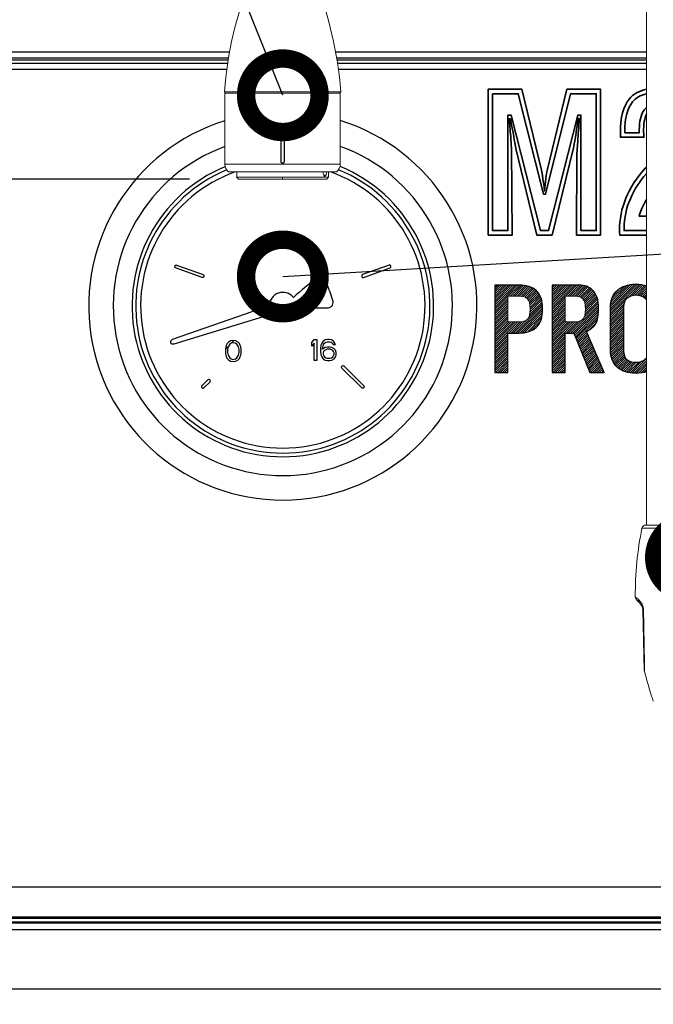
# Model space of a CAD drawing. Extents: x 230 to 4050, y 0 to 2754.
# Drawn here: x 1374 to 1503, y 914 to 1115 of the extents above; entities that cross this region are included whole.
import ezdxf

# ---------------------------------------------------------------- set-up
doc = ezdxf.new("R2010")
doc.units = 0
doc.header["$LTSCALE"] = 2
doc.layers.get('0').update_dxf_attribs({"linetype": 'CONTINUOUS'})
doc.layers.add('SUNPOU', color=7, linetype='CONTINUOUS')
doc.layers.add('レイヤー 2', color=7, linetype='CONTINUOUS', lineweight=0)
doc.styles.get("Standard").update_dxf_attribs({"font": 'romans.shx', "bigfont": 'extfont.shx'})
doc.dimstyles.get("Standard").update_dxf_attribs({"dimscale": 10, "dimtxt": 2, "dimasz": 3, "dimexe": 1, "dimexo": 1, "dimgap": 0.6, "dimtad": 3, "dimdec": 0, "dimzin": 0, "dimdsep": 46, "dimtxsty": 'STANDARD', "dimblk1": 'OPEN', "dimblk2": 'OPEN', "dimsah": 1, "dimcen": 1.5, "dimadec": 0, "dimazin": 0, "dimtfac": 1, "dimtdec": 0, "dimtmove": 0, "dimatfit": 0, "dimldrblk": 'DOTSMALL', "dimfxl": 1, "dimtvp": 1, "dimtolj": 1, "dimtzin": 0, "dimarcsym": 0})
doc.dimstyles.new('STANDARD$0', dxfattribs={"dimscale": 10, "dimtxt": 2, "dimasz": 3, "dimexe": 1, "dimexo": 1, "dimgap": 0.6, "dimtad": 3, "dimdec": 0, "dimzin": 0, "dimdsep": 46, "dimtxsty": 'STANDARD', "dimblk1": 'OPEN', "dimblk2": 'OPEN', "dimsah": 1, "dimcen": 1.5, "dimadec": 0, "dimazin": 0, "dimtfac": 1, "dimtdec": 0, "dimtmove": 0, "dimatfit": 0, "dimldrblk": 'DOTSMALL', "dimfxl": 1, "dimtvp": 1, "dimtolj": 1, "dimtzin": 0, "dimarcsym": 0})
pattern_1 = [(45, (110, -1e-13), (-0.224506403, 0.224506403), [])]

# ---------------------------------------------------------------- blocks, each defined once
blk = doc.blocks.new('_OPEN')
at = {"color": 0, "linetype": 'ByBlock'}
for p, q in [((-1, 0.1667), (0, 0)), ((0, 0), (-1, -0.1667)), ((0, 0), (-1, 0))]:
    blk.add_line(p, q, dxfattribs=at)
blk = doc.blocks.new('*D6')
at = {"layer": 'SUNPOU', "color": 0, "linetype": 'ByBlock', "lineweight": -2}
for p, q in [((1408.63, 1082.63), (1345.63, 1082.63)), ((1355.63, 1052.63), (1355.63, 962.15)), ((1403.86, 932.15), (1345.63, 932.15))]:
    blk.add_line(p, q, dxfattribs=at)
at = {"layer": 'SUNPOU', "color": 0, "lineweight": -2, "xscale": 30, "yscale": 30, "zscale": 30}
for p, rotation in [((1355.63, 1082.63), 90), ((1355.63, 932.15), 270)]:
    blk.add_blockref('_OPEN', p, dxfattribs=dict(at, rotation=rotation))
at = {"layer": 'SUNPOU', "color": 0, "insert": (1339.63, 1007.39), "char_height": 20, "attachment_point": 5, "rotation": 90}
blk.add_mtext('\\A1;150', dxfattribs=at)
blk = doc.blocks.new('_DotSmall')
at = {"color": 0, "linetype": 'ByBlock', "const_width": 0.5}
blk.add_lwpolyline([(-0.0625, 0, 1), (0.0625, 0, 1)], format="xyb", close=True, dxfattribs=at)
blk = doc.blocks.new('*D20')
at = {"layer": 'SUNPOU', "color": 0, "linetype": 'ByBlock', "lineweight": -2}
for p, q in [((536.13, 972.51), (536.13, 654.72)), ((1575.26, 972.61), (1575.26, 654.72)), ((566.13, 664.72), (1545.26, 664.72))]:
    blk.add_line(p, q, dxfattribs=at)
at = {"layer": 'SUNPOU', "color": 0, "lineweight": -2, "xscale": 30, "yscale": 30, "zscale": 30, "rotation": 180}
blk.add_blockref('_OPEN', (536.13, 664.72), dxfattribs=at)
at = {"layer": 'SUNPOU', "color": 0, "lineweight": -2, "xscale": 30, "yscale": 30, "zscale": 30}
blk.add_blockref('_OPEN', (1575.26, 664.72), dxfattribs=at)
at = {"layer": 'SUNPOU', "color": 0, "insert": (1055.69, 680.72), "char_height": 20, "attachment_point": 5}
blk.add_mtext('\\A1;1039', dxfattribs=at)
blk = doc.blocks.new('*D21')
at = {"layer": 'SUNPOU', "color": 0, "linetype": 'ByBlock', "lineweight": -2}
for p, q in [((522.19, 987.26), (522.19, 604.72)), ((1589.19, 986.07), (1589.19, 604.72)), ((552.19, 614.72), (1559.19, 614.72))]:
    blk.add_line(p, q, dxfattribs=at)
at = {"layer": 'SUNPOU', "color": 0, "lineweight": -2, "xscale": 30, "yscale": 30, "zscale": 30, "rotation": 180}
blk.add_blockref('_OPEN', (522.19, 614.72), dxfattribs=at)
at = {"layer": 'SUNPOU', "color": 0, "lineweight": -2, "xscale": 30, "yscale": 30, "zscale": 30}
blk.add_blockref('_OPEN', (1589.19, 614.72), dxfattribs=at)
at = {"layer": 'SUNPOU', "color": 0, "insert": (1055.69, 630.72), "char_height": 20, "attachment_point": 5}
blk.add_mtext('\\A1;1067', dxfattribs=at)

msp = doc.modelspace()

# ---------------------------------------------------------------- hatches: boundary and pattern name
h = msp.add_hatch()
h.set_pattern_fill('ANSI31', color=2, scale=0.1, style=2)
h.set_pattern_definition(pattern_1)
edge = h.paths.add_edge_path()
edge.add_spline(control_points=[(1473.58, 1053.54), (1473.58, 1053.54), (1475.85, 1053.54), (1475.85, 1053.54), (1476.61, 1053.54), (1477.17, 1053.71), (1477.55, 1054.06), (1477.93, 1054.41), (1478.12, 1055.11), (1478.12, 1056.16), (1478.12, 1057.21), (1477.93, 1057.91), (1477.55, 1058.26), (1477.17, 1058.61), (1476.61, 1058.78), (1475.85, 1058.78), (1475.85, 1058.78), (1473.58, 1058.78), (1473.58, 1058.78), (1473.58, 1058.78), (1473.58, 1053.54), (1473.58, 1053.54)], knot_values=[0, 0, 0, 0, 1, 1, 1, 2, 2, 2, 3, 3, 3, 4, 4, 4, 5, 5, 5, 6, 6, 6, 7, 7, 7, 7], degree=3, periodic=0)
edge = h.paths.add_edge_path()
edge.add_spline(control_points=[(1479.35, 1059.92), (1480.23, 1059.1), (1480.67, 1057.85), (1480.67, 1056.16), (1480.67, 1054.47), (1480.23, 1053.22), (1479.35, 1052.4), (1478.53, 1051.64), (1477.36, 1051.26), (1475.85, 1051.26), (1475.85, 1051.26), (1473.58, 1051.26), (1473.58, 1051.26), (1473.58, 1051.26), (1473.58, 1043.22), (1473.58, 1043.22), (1473.58, 1043.22), (1470.93, 1043.22), (1470.93, 1043.22), (1470.93, 1043.22), (1470.93, 1061.05), (1470.93, 1061.05), (1470.93, 1061.05), (1475.85, 1061.05), (1475.85, 1061.05), (1477.36, 1061.05), (1478.53, 1060.67), (1479.35, 1059.92)], knot_values=[0, 0, 0, 0, 1, 1, 1, 2, 2, 2, 3, 3, 3, 4, 4, 4, 5, 5, 5, 6, 6, 6, 7, 7, 7, 8, 8, 8, 9, 9, 9, 9], degree=3, periodic=0)
h = msp.add_hatch()
h.set_pattern_fill('ANSI31', color=2, scale=0.1, style=2)
h.set_pattern_definition(pattern_1)
edge = h.paths.add_edge_path()
edge.add_spline(control_points=[(1485.29, 1053.54), (1485.29, 1053.54), (1487.2, 1053.54), (1487.2, 1053.54), (1487.9, 1053.54), (1488.45, 1053.71), (1488.83, 1054.06), (1489.21, 1054.41), (1489.4, 1055.11), (1489.4, 1056.16), (1489.4, 1057.21), (1489.21, 1057.91), (1488.83, 1058.26), (1488.45, 1058.61), (1487.93, 1058.78), (1487.3, 1058.78), (1487.3, 1058.78), (1485.29, 1058.78), (1485.29, 1058.78), (1485.29, 1058.78), (1485.29, 1053.54), (1485.29, 1053.54)], knot_values=[0, 0, 0, 0, 1, 1, 1, 2, 2, 2, 3, 3, 3, 4, 4, 4, 5, 5, 5, 6, 6, 6, 7, 7, 7, 7], degree=3, periodic=0)
edge = h.paths.add_edge_path()
edge.add_spline(control_points=[(1490.84, 1060.01), (1491.67, 1059.25), (1492.08, 1058), (1492.08, 1056.25), (1492.08, 1054.44), (1491.76, 1053.24), (1491.12, 1052.66), (1490.55, 1052.14), (1490.04, 1051.79), (1489.59, 1051.61), (1489.59, 1051.61), (1493.23, 1043.22), (1493.23, 1043.22), (1493.23, 1043.22), (1490.26, 1043.22), (1490.26, 1043.22), (1490.26, 1043.22), (1487.01, 1051.26), (1487.01, 1051.26), (1487.01, 1051.26), (1485.29, 1051.26), (1485.29, 1051.26), (1485.29, 1051.26), (1485.29, 1043.22), (1485.29, 1043.22), (1485.29, 1043.22), (1482.61, 1043.22), (1482.61, 1043.22), (1482.61, 1043.22), (1482.61, 1061.05), (1482.61, 1061.05), (1482.61, 1061.05), (1488.16, 1061.05), (1488.16, 1061.05), (1489.18, 1061.05), (1490.07, 1060.71), (1490.84, 1060.01)], knot_values=[0, 0, 0, 0, 1, 1, 1, 2, 2, 2, 3, 3, 3, 4, 4, 4, 5, 5, 5, 6, 6, 6, 7, 7, 7, 8, 8, 8, 9, 9, 9, 10, 10, 10, 11, 11, 11, 12, 12, 12, 12], degree=3, periodic=0)
h = msp.add_hatch()
h.set_pattern_fill('ANSI31', color=2, scale=0.1, style=2)
h.set_pattern_definition([(45, (110.50612, -1e-13), (-0.224506403, 0.224506403), [])])
h.paths.add_polyline_path([(1501.84, 1043.37), (1501.84, 1060.87), (1501.72, 1060.91), (1501.58, 1060.96), (1501.43, 1061), (1501.27, 1061.05), (1501.12, 1061.08), (1500.96, 1061.11), (1500.8, 1061.14), (1500.64, 1061.17), (1500.47, 1061.19), (1500.3, 1061.2), (1500.13, 1061.22), (1499.96, 1061.22), (1499.78, 1061.23), (1499.6, 1061.23), (1499.41, 1061.23), (1499.23, 1061.22), (1499.06, 1061.21), (1498.88, 1061.19), (1498.71, 1061.18), (1498.54, 1061.15), (1498.38, 1061.13), (1498.22, 1061.1), (1498.06, 1061.06), (1497.9, 1061.03), (1497.75, 1060.99), (1497.6, 1060.94), (1497.46, 1060.89), (1497.31, 1060.84), (1497.17, 1060.79), (1497.04, 1060.73), (1496.91, 1060.66), (1496.78, 1060.6), (1496.65, 1060.53), (1496.53, 1060.45), (1496.41, 1060.37), (1496.29, 1060.29), (1496.18, 1060.21), (1496.07, 1060.12), (1495.96, 1060.02), (1495.85, 1059.92), (1495.75, 1059.82), (1495.64, 1059.71), (1495.55, 1059.6), (1495.45, 1059.48), (1495.36, 1059.37), (1495.28, 1059.25), (1495.2, 1059.13), (1495.12, 1059), (1495.05, 1058.87), (1494.99, 1058.74), (1494.92, 1058.61), (1494.86, 1058.48), (1494.81, 1058.34), (1494.76, 1058.2), (1494.72, 1058.05), (1494.68, 1057.91), (1494.64, 1057.76), (1494.61, 1057.61), (1494.58, 1057.45), (1494.56, 1057.3), (1494.54, 1057.14), (1494.52, 1056.98), (1494.51, 1056.81), (1494.51, 1056.64), (1494.51, 1056.51), (1494.51, 1047.77), (1494.51, 1047.66), (1494.51, 1047.5), (1494.52, 1047.33), (1494.53, 1047.17), (1494.55, 1047.01), (1494.57, 1046.85), (1494.6, 1046.7), (1494.63, 1046.55), (1494.67, 1046.4), (1494.71, 1046.25), (1494.75, 1046.11), (1494.8, 1045.97), (1494.85, 1045.83), (1494.91, 1045.69), (1494.97, 1045.56), (1495.04, 1045.43), (1495.11, 1045.3), (1495.18, 1045.17), (1495.26, 1045.05), (1495.35, 1044.93), (1495.44, 1044.82), (1495.53, 1044.7), (1495.62, 1044.59), (1495.73, 1044.48), (1495.83, 1044.37), (1495.94, 1044.27), (1496.05, 1044.18), (1496.16, 1044.09), (1496.27, 1044), (1496.38, 1043.92), (1496.5, 1043.84), (1496.63, 1043.76), (1496.75, 1043.69), (1496.88, 1043.62), (1497.01, 1043.56), (1497.15, 1043.5), (1497.29, 1043.44), (1497.43, 1043.39), (1497.57, 1043.34), (1497.72, 1043.3), (1497.87, 1043.26), (1498.03, 1043.22), (1498.18, 1043.18), (1498.34, 1043.15), (1498.51, 1043.13), (1498.68, 1043.1), (1498.85, 1043.09), (1499.02, 1043.07), (1499.2, 1043.06), (1499.38, 1043.05), (1499.56, 1043.05), (1499.75, 1043.05), (1499.93, 1043.05), (1500.11, 1043.06), (1500.29, 1043.07), (1500.46, 1043.08), (1500.63, 1043.1), (1500.8, 1043.12), (1500.97, 1043.15), (1501.13, 1043.18), (1501.29, 1043.21), (1501.44, 1043.25), (1501.59, 1043.29), (1501.74, 1043.33)])
h.paths.add_polyline_path([(1501.84, 1046.24), (1501.84, 1058.04), (1501.81, 1058.09), (1501.77, 1058.14), (1501.74, 1058.19), (1501.7, 1058.23), (1501.66, 1058.28), (1501.61, 1058.32), (1501.56, 1058.36), (1501.51, 1058.41), (1501.45, 1058.45), (1501.4, 1058.5), (1501.34, 1058.54), (1501.28, 1058.58), (1501.21, 1058.61), (1501.15, 1058.65), (1501.08, 1058.68), (1501.02, 1058.71), (1500.95, 1058.74), (1500.87, 1058.77), (1500.8, 1058.79), (1500.73, 1058.82), (1500.65, 1058.84), (1500.57, 1058.86), (1500.49, 1058.88), (1500.41, 1058.89), (1500.33, 1058.91), (1500.24, 1058.92), (1500.15, 1058.93), (1500.06, 1058.94), (1499.97, 1058.95), (1499.88, 1058.95), (1499.79, 1058.96), (1499.69, 1058.96), (1499.6, 1058.96), (1499.51, 1058.95), (1499.43, 1058.95), (1499.34, 1058.94), (1499.26, 1058.94), (1499.18, 1058.93), (1499.1, 1058.91), (1499.02, 1058.9), (1498.94, 1058.88), (1498.86, 1058.87), (1498.79, 1058.85), (1498.72, 1058.83), (1498.64, 1058.8), (1498.57, 1058.78), (1498.5, 1058.75), (1498.44, 1058.72), (1498.37, 1058.69), (1498.31, 1058.66), (1498.24, 1058.63), (1498.18, 1058.59), (1498.12, 1058.55), (1498.06, 1058.51), (1498.01, 1058.47), (1497.95, 1058.43), (1497.9, 1058.38), (1497.84, 1058.34), (1497.79, 1058.29), (1497.74, 1058.24), (1497.7, 1058.18), (1497.65, 1058.13), (1497.61, 1058.08), (1497.57, 1058.02), (1497.53, 1057.97), (1497.49, 1057.91), (1497.46, 1057.85), (1497.43, 1057.79), (1497.4, 1057.73), (1497.37, 1057.66), (1497.34, 1057.6), (1497.32, 1057.53), (1497.3, 1057.46), (1497.28, 1057.4), (1497.26, 1057.33), (1497.24, 1057.25), (1497.23, 1057.18), (1497.21, 1057.11), (1497.2, 1057.03), (1497.2, 1056.95), (1497.19, 1056.88), (1497.19, 1056.8), (1497.19, 1056.72), (1497.18, 1056.67), (1497.18, 1056.58), (1497.18, 1056.42), (1497.18, 1056.19), (1497.18, 1055.91), (1497.18, 1055.57), (1497.18, 1055.18), (1497.18, 1054.76), (1497.18, 1054.3), (1497.18, 1053.81), (1497.18, 1053.3), (1497.18, 1052.78), (1497.18, 1052.24), (1497.18, 1051.71), (1497.18, 1051.19), (1497.18, 1050.67), (1497.18, 1050.17), (1497.18, 1049.7), (1497.18, 1049.26), (1497.18, 1048.86), (1497.18, 1048.5), (1497.18, 1048.19), (1497.18, 1047.94), (1497.18, 1047.75), (1497.18, 1047.63), (1497.18, 1047.59), (1497.19, 1047.5), (1497.19, 1047.42), (1497.19, 1047.33), (1497.2, 1047.25), (1497.21, 1047.17), (1497.22, 1047.09), (1497.23, 1047.02), (1497.24, 1046.94), (1497.26, 1046.87), (1497.27, 1046.8), (1497.29, 1046.73), (1497.31, 1046.66), (1497.33, 1046.6), (1497.36, 1046.53), (1497.38, 1046.47), (1497.41, 1046.41), (1497.44, 1046.35), (1497.47, 1046.3), (1497.5, 1046.24), (1497.54, 1046.19), (1497.57, 1046.14), (1497.61, 1046.09), (1497.65, 1046.04), (1497.69, 1046), (1497.73, 1045.96), (1497.78, 1045.91), (1497.83, 1045.87), (1497.89, 1045.82), (1497.95, 1045.78), (1498.01, 1045.74), (1498.07, 1045.7), (1498.13, 1045.66), (1498.19, 1045.63), (1498.26, 1045.6), (1498.33, 1045.56), (1498.4, 1045.53), (1498.47, 1045.51), (1498.54, 1045.48), (1498.62, 1045.46), (1498.69, 1045.44), (1498.77, 1045.42), (1498.85, 1045.4), (1498.93, 1045.38), (1499.02, 1045.37), (1499.1, 1045.35), (1499.19, 1045.34), (1499.28, 1045.34), (1499.37, 1045.33), (1499.46, 1045.32), (1499.56, 1045.32), (1499.65, 1045.32), (1499.75, 1045.32), (1499.84, 1045.32), (1499.94, 1045.33), (1500.03, 1045.33), (1500.12, 1045.34), (1500.21, 1045.35), (1500.29, 1045.36), (1500.38, 1045.38), (1500.46, 1045.39), (1500.54, 1045.41), (1500.62, 1045.43), (1500.7, 1045.45), (1500.77, 1045.47), (1500.85, 1045.5), (1500.92, 1045.52), (1500.99, 1045.55), (1501.06, 1045.58), (1501.12, 1045.61), (1501.19, 1045.65), (1501.25, 1045.68), (1501.31, 1045.72), (1501.37, 1045.76), (1501.43, 1045.8), (1501.49, 1045.85), (1501.54, 1045.89), (1501.59, 1045.94), (1501.64, 1045.98), (1501.68, 1046.03), (1501.72, 1046.07), (1501.76, 1046.12), (1501.8, 1046.17), (1501.83, 1046.22)])

# ---------------------------------------------------------------- linework, layer by layer
at = {"color": 2}
for p, q in [((1322.2, 1108.57), (1416.81, 1108.57)), ((1438.45, 1108.57), (1501.84, 1108.57)), ((1321.71, 1106.28), (1416.43, 1106.28)), ((1321.85, 1106.96), (1416.53, 1106.96)), ((1321.94, 1107.37), (1416.6, 1107.37)), ((1438.66, 1107.37), (1501.84, 1107.37)), ((1438.73, 1106.96), (1501.84, 1106.96)), ((1438.84, 1106.28), (1501.84, 1106.28)), ((1321.44, 1105.07), (1416.26, 1105.07)), ((1439.01, 1105.07), (1501.84, 1105.07)), ((1415.98, 1048.01), (1416.67, 1048.69)), ((1416.07, 1048.46), (1415.98, 1048.01)), ((1415.98, 1048.01), (1415.98, 1047.18)), ((1416.16, 1048.74), (1416.07, 1048.46)), ((1416.34, 1049.1), (1416.16, 1048.74)), ((1416.6, 1049.38), (1416.34, 1049.1)), ((1416.52, 1048.46), (1416.43, 1047.92)), ((1416.87, 1049.01), (1416.52, 1048.46)), ((1417.05, 1049.65), (1416.6, 1049.38)), ((1417.14, 1049.2), (1416.87, 1049.01)), ((1417.59, 1049.75), (1417.05, 1049.65)), ((1417.59, 1049.29), (1417.14, 1049.2)), ((1417.17, 1049.2), (1417.7, 1049.73)), ((1418.13, 1049.65), (1417.59, 1049.75)), ((1418.04, 1049.2), (1417.59, 1049.29)), ((1418.31, 1049.01), (1418.04, 1049.2)), ((1418.58, 1049.38), (1418.13, 1049.65)), ((1418.67, 1048.46), (1418.31, 1049.01)), ((1418.84, 1049.1), (1418.58, 1049.38)), ((1418.75, 1047.92), (1418.67, 1048.46)), ((1419.02, 1048.74), (1418.84, 1049.1)), ((1419.11, 1048.46), (1419.02, 1048.74)), ((1419.2, 1048.01), (1419.11, 1048.46)), ((1419.2, 1047.18), (1419.2, 1048.01)), ((1433.57, 1049.32), (1434.11, 1049.96)), ((1433.57, 1048.59), (1433.57, 1049.32)), ((1434.11, 1049.23), (1433.57, 1048.59)), ((1434.11, 1049.96), (1434.64, 1049.96)), ((1434.11, 1045.66), (1434.11, 1049.23)), ((1434.64, 1049.96), (1434.64, 1045.66)), ((1435.45, 1048.77), (1435.36, 1048.13)), ((1435.36, 1048.13), (1435.36, 1047.49)), ((1435.63, 1049.23), (1435.45, 1048.77)), ((1435.9, 1049.6), (1435.63, 1049.23)), ((1435.81, 1048.13), (1435.9, 1048.68)), ((1436.35, 1048.32), (1435.81, 1047.95)), ((1435.81, 1047.95), (1435.81, 1048.13)), ((1436.35, 1049.87), (1435.9, 1049.6)), ((1435.9, 1048.68), (1435.99, 1048.96)), ((1435.99, 1048.96), (1436.17, 1049.23)), ((1436.17, 1049.23), (1436.43, 1049.41)), ((1436.79, 1049.96), (1436.35, 1049.87)), ((1436.79, 1048.41), (1436.35, 1048.32)), ((1436.43, 1049.41), (1436.7, 1049.5)), ((1436.7, 1049.5), (1437.24, 1049.5)), ((1437.15, 1049.96), (1436.79, 1049.96)), ((1437.24, 1048.41), (1436.79, 1048.41)), ((1437.6, 1049.87), (1437.15, 1049.96)), ((1437.24, 1049.5), (1437.51, 1049.41)), ((1437.69, 1048.32), (1437.24, 1048.41)), ((1437.51, 1049.41), (1437.78, 1049.23)), ((1438.05, 1049.6), (1437.6, 1049.87)), ((1438.14, 1048.04), (1437.69, 1048.32)), ((1437.78, 1049.23), (1437.96, 1048.96)), ((1437.96, 1048.96), (1438.41, 1048.96)), ((1438.32, 1049.23), (1438.05, 1049.6)), ((1438.41, 1047.77), (1438.14, 1048.04)), ((1438.41, 1048.96), (1438.32, 1049.23)), ((1415.98, 1047.18), (1416.07, 1046.73)), ((1416.07, 1046.73), (1416.16, 1046.45)), ((1416.16, 1046.45), (1416.34, 1046.09)), ((1416.34, 1046.09), (1416.6, 1045.81)), ((1416.43, 1047.92), (1416.43, 1047.27)), ((1416.43, 1047.27), (1416.52, 1046.73)), ((1416.52, 1046.73), (1416.87, 1046.18)), ((1416.87, 1046.18), (1417.14, 1045.99)), ((1417.14, 1045.99), (1417.59, 1045.9)), ((1417.59, 1045.9), (1418.04, 1045.99)), ((1418.04, 1045.99), (1418.31, 1046.18)), ((1418.31, 1046.18), (1418.67, 1046.73)), ((1418.58, 1045.81), (1418.84, 1046.09)), ((1418.67, 1046.73), (1418.75, 1047.27)), ((1418.75, 1047.27), (1418.75, 1047.92)), ((1418.84, 1046.09), (1419.02, 1046.45)), ((1419.02, 1046.45), (1419.11, 1046.73)), ((1419.11, 1046.73), (1419.2, 1047.18)), ((1435.36, 1047.49), (1435.45, 1046.85)), ((1435.45, 1046.85), (1435.63, 1046.39)), ((1435.63, 1046.39), (1435.9, 1046.03)), ((1435.99, 1047.49), (1435.9, 1047.22)), ((1435.9, 1047.22), (1435.9, 1046.94)), ((1435.9, 1046.94), (1435.99, 1046.67)), ((1435.9, 1046.03), (1436.35, 1045.75)), ((1436.17, 1047.68), (1435.99, 1047.49)), ((1435.99, 1046.67), (1436.17, 1046.39)), ((1436.43, 1047.86), (1436.17, 1047.68)), ((1436.17, 1046.39), (1436.43, 1046.21)), ((1436.7, 1047.95), (1436.43, 1047.86)), ((1436.43, 1046.21), (1436.7, 1046.12)), ((1437.33, 1047.95), (1436.7, 1047.95)), ((1436.7, 1046.12), (1437.33, 1046.12)), ((1437.6, 1047.86), (1437.33, 1047.95)), ((1437.33, 1046.12), (1437.6, 1046.21)), ((1437.87, 1047.68), (1437.6, 1047.86)), ((1437.6, 1046.21), (1437.87, 1046.39)), ((1437.69, 1045.75), (1438.14, 1046.03)), ((1438.05, 1047.49), (1437.87, 1047.68)), ((1437.87, 1046.39), (1438.05, 1046.67)), ((1438.14, 1047.22), (1438.05, 1047.49)), ((1438.05, 1046.67), (1438.14, 1046.94)), ((1438.14, 1046.94), (1438.14, 1047.22)), ((1438.14, 1046.03), (1438.41, 1046.39)), ((1438.58, 1047.31), (1438.41, 1047.77)), ((1438.41, 1046.39), (1438.58, 1046.85)), ((1438.58, 1046.85), (1438.58, 1047.31)), ((1416.6, 1045.81), (1417.05, 1045.54)), ((1417.05, 1045.54), (1417.59, 1045.45)), ((1417.59, 1045.45), (1418.13, 1045.54)), ((1418.13, 1045.54), (1418.58, 1045.81)), ((1434.64, 1045.66), (1434.11, 1045.66)), ((1436.35, 1045.75), (1436.79, 1045.66)), ((1436.79, 1045.66), (1437.24, 1045.66)), ((1437.24, 1045.66), (1437.69, 1045.75)), ((1172.7, 938.34), (1555.69, 938.34)), ((543.46, 931.99), (1567.91, 931.99)), ((1528.83, 932.15), (569.97, 932.14)), ((543.29, 931.21), (1568.09, 931.21)), ((543.42, 930.98), (1567.96, 930.98)), ((544.35, 929.68), (1567.03, 929.68)), ((597.09, 917.52), (1514.28, 917.52))]:
    msp.add_line(p, q, dxfattribs=at)
at = {"color": 2, "lineweight": 15}
msp.add_line((1438.65, 1084.13), (1416.62, 1084.13), dxfattribs=at)
at = {"color": 2, "lineweight": 5}
msp.add_lwpolyline([(1501.84, 1012.12), (1501.84, 1141.56), (1502.27, 1141.45, 0.060733), (1510.44, 1140.31), (1510.93, 1140.31), (1510.93, 1140.31), (1511.26, 1140.31, 0.056225), (1518.81, 1141.25), (1519.45, 1141.4)], format="xyb", dxfattribs=at)
at = {"color": 2, "lineweight": 15}
for points in [[(1439.48, 1100.47), (1415.77, 1100.47)], [(1415.78, 1100.48), (1415.78, 1100.45), (1416, 1100.16)], [(1439.27, 1100.16), (1439.27, 1100.16), (1439.49, 1100.45), (1439.49, 1100.48)], [(1415.87, 1085.69), (1415.87, 1100.16)], [(1415.87, 1100.15), (1439.41, 1100.15)], [(1439.41, 1085.69), (1439.41, 1100.15)], [(1415.86, 1085.69), (1439.4, 1085.69)], [(1418.28, 1083.03), (1418.28, 1084.13)], [(1435.86, 1084.13), (1435.91, 1083.83)], [(1435.93, 1083.92), (1435.9, 1084.13)], [(1436.63, 1084.13), (1436.61, 1083.92)], [(1437, 1083.03), (1437, 1084.13)], [(1418.27, 1083.03), (1436.99, 1083.03)], [(1418.27, 1083.03), (1418.27, 1083.03), (1418.63, 1082.63)], [(1418.63, 1082.63), (1436.64, 1082.63)], [(1427.63, 1082.63), (1427.63, 1083.03)], [(1436.3, 1083.31), (1436.34, 1083.32), (1436.39, 1083.34), (1436.4, 1083.34), (1436.44, 1083.37), (1436.46, 1083.42), (1436.49, 1083.46), (1436.51, 1083.5), (1436.52, 1083.55), (1436.53, 1083.57), (1436.54, 1083.62), (1436.55, 1083.67), (1436.57, 1083.72)], [(1436.64, 1082.63), (1437, 1083.03)], [(1503.23, 976.18), (1503.21, 976.26)]]:
    msp.add_lwpolyline(points, dxfattribs=at)
at = {"color": 2, "lineweight": 35}
msp.add_lwpolyline([(1470.45, 1100.06), (1470.45, 1072.14), (1473.59, 1072.14), (1473.59, 1095.72), (1474.24, 1095.72), (1480.23, 1072.14), (1481.86, 1072.14), (1487.85, 1095.72), (1488.47, 1095.72), (1488.47, 1072.14), (1491.6, 1072.14), (1491.6, 1100.06), (1486.35, 1100.06), (1481.24, 1079.57), (1480.85, 1079.57), (1475.7, 1100.06)], close=True, dxfattribs=at)
at = {"color": 2}
for points in [[(1427.6, 1092.15), (1427.69, 1092.15, -0.414214), (1427.94, 1091.9), (1427.94, 1086.16, -0.414214), (1427.69, 1085.91), (1427.6, 1085.91, -0.414214), (1427.35, 1086.16), (1427.35, 1091.9, -0.414214)], [(1405.68, 1064.89), (1405.71, 1064.98, -0.414214), (1406.03, 1065.13), (1411.44, 1063.17, -0.414214), (1411.58, 1062.84), (1411.55, 1062.75, -0.414214), (1411.23, 1062.6), (1405.83, 1064.57, -0.414214)], [(1449.7, 1064.89), (1449.67, 1064.98, 0.414214), (1449.35, 1065.13), (1443.95, 1063.17, 0.414214), (1443.8, 1062.84), (1443.83, 1062.75, 0.414214), (1444.15, 1062.6), (1449.56, 1064.57, 0.414214)], [(1444.22, 1040.13), (1444.15, 1040.07, -0.414214), (1443.79, 1040.07), (1439.73, 1044.13, -0.414214), (1439.73, 1044.48), (1439.8, 1044.55, -0.414214), (1440.15, 1044.55), (1444.22, 1040.49, -0.414214)], [(1411.17, 1040.13), (1411.24, 1040.07, 0.414214), (1411.59, 1040.07), (1412.84, 1041.31, 0.414214), (1412.84, 1041.67), (1412.77, 1041.74, 0.414214), (1412.42, 1041.74), (1411.17, 1040.49, 0.414214)]]:
    msp.add_lwpolyline(points, format="xyb", close=True, dxfattribs=at)
for points in [[(1437.18, 1059.88), (1436.45, 1062.01, 0.467907), (1434.64, 1062.45, 0.025515), (1429.85, 1058.54)], [(1437.18, 1059.88), (1437.85, 1057.75, -0.467907), (1436.65, 1056.31, -0.025515), (1430.47, 1056.64)], [(1424.91, 1056.82), (1405.15, 1049.94, 0.390134), (1404.81, 1049.3)], [(1425.47, 1055.11), (1405.46, 1048.99, -0.390134), (1404.81, 1049.3)]]:
    msp.add_lwpolyline(points, format="xyb", dxfattribs=at)
at = {"color": 2, "lineweight": 15}
for points in [[(1501.4, 982.55), (1501.08, 994.82, 0.197974), (1500.45, 996.22), (1499.87, 996.78, -0.209291), (1499.56, 997.5, -0.052372), (1500.92, 1011.49, -0.352904), (1501.71, 1012.12), (1520.38, 1012.12, -0.356002), (1521.16, 1011.48)], [(1503.21, 976.26, 0.022156), (1502.88, 977.22), (1502.88, 977.24, -0.019977), (1501.43, 982.35)]]:
    msp.add_lwpolyline(points, format="xyb", dxfattribs=at)
at = {"color": 2, "lineweight": 9}
for points in [[(1500.92, 1011.48), (1521.16, 1011.48)], [(1499.59, 997.46), (1499.58, 997.47), (1499.56, 997.49), (1500.2, 996.92)], [(1500.05, 997.06), (1500.12, 996.99), (1500.2, 996.93)], [(1500.2, 996.93), (1500.2, 996.89)], [(1500.27, 996.87), (1500.2, 996.93)], [(1500.43, 996.25), (1500.45, 996.22)], [(1501.43, 982.65), (1501.43, 982.35)]]:
    msp.add_lwpolyline(points, dxfattribs=at)
msp.add_lwpolyline([(1501.22, 994.8), (1501.18, 994.8), (1501.16, 994.81), (1501.13, 994.81), (1501.12, 994.81), (1501.12, 994.81), (1501.1, 994.82), (1501.08, 994.82), (1501.22, 994.88), (1501.22, 994.8), (1501.25, 993.89, -0.003348), (1501.42, 983.86), (1501.43, 982.64)], format="xyb", dxfattribs=at)
at = {"color": 2}
for centre, radius, start, end in [((1427.69, 1056.78), 39.58, 107.3788, 72.7873), ((1427.69, 1056.78), 34.58, 109.9911, 70.2019), ((1427.69, 1056.78), 30.75, 112.61, 67.611), ((1427.69, 1056.78), 30, 112.4187, 67.7673), ((1427.69, 1056.8), 29, 109.5224, 70.4776), ((1427.69, 1056.78), 2.78, 39.2147, 179.1947), ((1427.69, 1056.78), 2.78, 217.0167, 356.9968)]:
    msp.add_arc(centre, radius, start, end, dxfattribs=at)
at = {"color": 2, "lineweight": 15}
for points, knots in [([(1421.13, 1123.43), (1421.13, 1123.43), (1421.13, 1123.42), (1421.13, 1123.42), (1418.17, 1115.91), (1416.36, 1108.53), (1415.78, 1100.48)], [0, 0, 0, 0, 1, 1, 1, 2, 2, 2, 2]), ([(1436.62, 1084.13), (1436.62, 1084.13), (1436.62, 1084.12), (1436.62, 1084.12), (1436.61, 1084.04), (1436.6, 1083.96), (1436.59, 1083.88), (1436.59, 1083.88), (1436.59, 1083.85), (1436.59, 1083.85)], [0, 0, 0, 0, 1, 1, 1, 2, 2, 2, 3, 3, 3, 3]), ([(1435.92, 1083.76), (1435.92, 1083.76), (1435.93, 1083.74), (1435.93, 1083.74), (1435.97, 1083.56), (1436.03, 1083.37), (1436.2, 1083.27), (1436.2, 1083.27), (1436.26, 1083.26), (1436.26, 1083.26)], [0, 0, 0, 0, 1, 1, 1, 2, 2, 2, 3, 3, 3, 3]), ([(1435.99, 1083.72), (1435.99, 1083.72), (1436.01, 1083.7), (1436.01, 1083.7), (1436.04, 1083.58), (1436.1, 1083.47), (1436.17, 1083.37), (1436.17, 1083.37), (1436.21, 1083.35), (1436.21, 1083.35)], [0, 0, 0, 0, 1, 1, 1, 2, 2, 2, 3, 3, 3, 3]), ([(1436.41, 1083.31), (1436.41, 1083.31), (1436.42, 1083.31), (1436.42, 1083.31), (1436.42, 1083.31), (1436.45, 1083.35), (1436.45, 1083.35), (1436.52, 1083.43), (1436.57, 1083.61), (1436.58, 1083.71), (1436.58, 1083.71), (1436.59, 1083.76), (1436.59, 1083.76)], [0, 0, 0, 0, 1, 1, 1, 2, 2, 2, 3, 3, 3, 4, 4, 4, 4])]:
    msp.add_open_spline(points, degree=3, knots=knots, dxfattribs=at)
for points in [[(1439.49, 1100.48), (1438.9, 1108.53), (1437.09, 1115.91), (1434.14, 1123.42)], [(1415.87, 1085.69), (1415.87, 1085.09), (1416.14, 1084.51), (1416.62, 1084.13)], [(1438.65, 1084.13), (1439.12, 1084.51), (1439.4, 1085.09), (1439.4, 1085.69)], [(1501.4, 982.55), (1501.4, 982.48), (1501.41, 982.42), (1501.43, 982.35)]]:
    msp.add_open_spline(points, degree=3, dxfattribs=at)
at = {"color": 2, "lineweight": 35}
for points, knots in [([(1469.58, 1100.97), (1469.58, 1100.97), (1476.43, 1100.97), (1476.43, 1100.97), (1476.43, 1100.97), (1480.44, 1084.5), (1480.44, 1084.5), (1480.53, 1084.1), (1480.63, 1083.53), (1480.73, 1082.79), (1480.83, 1082.05), (1480.93, 1081.2), (1481.03, 1080.25), (1481.11, 1081.19), (1481.2, 1082.03), (1481.29, 1082.77), (1481.39, 1083.51), (1481.48, 1084.07), (1481.58, 1084.44), (1481.58, 1084.44), (1485.62, 1100.97), (1485.62, 1100.97), (1485.62, 1100.97), (1492.48, 1100.97), (1492.48, 1100.97), (1492.48, 1100.97), (1492.48, 1071.23), (1492.48, 1071.23), (1492.48, 1071.23), (1487.6, 1071.23), (1487.6, 1071.23), (1487.6, 1071.23), (1487.67, 1087.92), (1487.67, 1087.92), (1487.67, 1088.25), (1487.72, 1089.08), (1487.81, 1090.39), (1487.91, 1091.7), (1488.03, 1093.24), (1488.19, 1095), (1488.19, 1095), (1487.92, 1095), (1487.92, 1095), (1487.6, 1092.85), (1487.36, 1091.33), (1487.21, 1090.43), (1487.07, 1089.53), (1486.96, 1088.97), (1486.9, 1088.75), (1486.9, 1088.75), (1482.59, 1071.23), (1482.59, 1071.23), (1482.59, 1071.23), (1479.46, 1071.23), (1479.46, 1071.23), (1479.46, 1071.23), (1475.22, 1088.92), (1475.22, 1088.92), (1475.18, 1089.11), (1474.92, 1090.48), (1474.46, 1093.03), (1474.3, 1093.86), (1474.18, 1094.5), (1474.1, 1094.95), (1474.1, 1094.95), (1473.85, 1094.97), (1473.85, 1094.97), (1473.91, 1094.17), (1473.99, 1093.14), (1474.1, 1091.88), (1474.24, 1090.07), (1474.31, 1089.08), (1474.31, 1088.9), (1474.31, 1088.9), (1474.48, 1071.23), (1474.48, 1071.23), (1474.48, 1071.23), (1469.58, 1071.23), (1469.58, 1071.23), (1469.58, 1071.23), (1469.58, 1100.97), (1469.58, 1100.97)], [0, 0, 0, 0, 1, 1, 1, 2, 2, 2, 3, 3, 3, 4, 4, 4, 5, 5, 5, 6, 6, 6, 7, 7, 7, 8, 8, 8, 9, 9, 9, 10, 10, 10, 11, 11, 11, 12, 12, 12, 13, 13, 13, 14, 14, 14, 15, 15, 15, 16, 16, 16, 17, 17, 17, 18, 18, 18, 19, 19, 19, 20, 20, 20, 21, 21, 21, 22, 22, 22, 23, 23, 23, 24, 24, 24, 25, 25, 25, 26, 26, 26, 27, 27, 27, 27]), ([(1501.84, 1095.87), (1501.45, 1095.12), (1501.25, 1093.91), (1501.25, 1092.22), (1501.29, 1091.76), (1501.31, 1091.42), (1501.31, 1091.2), (1501.31, 1091.2), (1496.52, 1091.2), (1496.52, 1091.2), (1496.52, 1091.2), (1496.52, 1092.07), (1496.52, 1092.07), (1496.52, 1095.22), (1497.12, 1097.53), (1498.33, 1098.98), (1499.16, 1099.99), (1500.33, 1100.65), (1501.84, 1100.96)], [12.030934, 12.030934, 12.030934, 12.030934, 13, 13, 13, 14, 14, 14, 15, 15, 15, 16, 16, 16, 17, 17, 17, 17.693716, 17.693716, 17.693716, 17.693716]), ([(1501.84, 1100.03), (1500.61, 1099.75), (1499.66, 1099.2), (1498.98, 1098.39), (1497.95, 1097.15), (1497.43, 1095.13), (1497.43, 1092.32), (1497.43, 1092.32), (1497.43, 1092.11), (1497.43, 1092.11), (1497.43, 1092.11), (1500.38, 1092.11), (1500.38, 1092.11), (1500.38, 1092.11), (1500.38, 1092.71), (1500.38, 1092.71), (1500.38, 1094.42), (1500.68, 1095.72), (1501.27, 1096.62), (1501.44, 1096.87), (1501.63, 1097.09), (1501.84, 1097.27)], [6.34754, 6.34754, 6.34754, 6.34754, 7, 7, 7, 8, 8, 8, 9, 9, 9, 10, 10, 10, 11, 11, 11, 12, 12, 12, 12.282722, 12.282722, 12.282722, 12.282722]), ([(1501.84, 1071.23), (1501.39, 1071.23), (1500.96, 1071.23), (1500.55, 1071.23), (1498.19, 1071.23), (1496.38, 1071.23), (1496.38, 1071.23), (1496.38, 1071.33), (1496.37, 1071.49), (1496.36, 1071.7), (1496.35, 1071.92), (1496.34, 1072.07), (1496.34, 1072.18), (1496.34, 1074.47), (1496.77, 1076.66), (1497.64, 1078.76), (1498.51, 1080.86), (1499.82, 1082.9), (1501.59, 1084.88), (1501.67, 1084.97), (1501.75, 1085.05), (1501.84, 1085.15)], [2.589895, 2.589895, 2.589895, 2.589895, 2.650908, 2.650908, 2.650908, 3, 3, 3, 4, 4, 4, 5, 5, 5, 6, 6, 6, 7, 7, 7, 7.232653, 7.232653, 7.232653, 7.232653]), ([(1501.84, 1083.82), (1500.43, 1082.17), (1499.33, 1080.45), (1498.56, 1078.65), (1497.71, 1076.68), (1497.28, 1074.71), (1497.28, 1072.74), (1497.28, 1072.74), (1497.28, 1072.14), (1497.28, 1072.14), (1497.28, 1072.14), (1498.7, 1072.14), (1500.6, 1072.14), (1500.99, 1072.14), (1501.41, 1072.14), (1501.84, 1072.14)], [17.086838, 17.086838, 17.086838, 17.086838, 18, 18, 18, 19, 19, 19, 20, 20, 20, 20.329028, 20.329028, 20.329028, 20.396867, 20.396867, 20.396867, 20.396867]), ([(1500.35, 1075.07), (1500.56, 1075.99), (1501, 1077.02), (1501.66, 1078.18), (1501.72, 1078.28), (1501.78, 1078.38), (1501.84, 1078.48)], [0, 0, 0, 0, 0.4554847, 0.4554847, 0.4554847, 0.4947316, 0.4947316, 0.4947316, 0.4947316]), ([(1501.84, 1075.07), (1501.61, 1075.07), (1501.4, 1075.07), (1501.21, 1075.07), (1500.67, 1075.07), (1500.35, 1075.07), (1500.35, 1075.07)], [22.756974, 22.756974, 22.756974, 22.756974, 22.8192387, 22.8192387, 22.8192387, 23, 23, 23, 23])]:
    msp.add_open_spline(points, degree=3, knots=knots, dxfattribs=at)
at = {"color": 2}
for points, knots in [([(1479.35, 1059.92), (1480.23, 1059.1), (1480.67, 1057.85), (1480.67, 1056.16), (1480.67, 1054.47), (1480.23, 1053.22), (1479.35, 1052.4), (1478.53, 1051.64), (1477.36, 1051.26), (1475.85, 1051.26), (1475.85, 1051.26), (1473.58, 1051.26), (1473.58, 1051.26), (1473.58, 1051.26), (1473.58, 1043.22), (1473.58, 1043.22), (1473.58, 1043.22), (1470.93, 1043.22), (1470.93, 1043.22), (1470.93, 1043.22), (1470.93, 1061.05), (1470.93, 1061.05), (1470.93, 1061.05), (1475.85, 1061.05), (1475.85, 1061.05), (1477.36, 1061.05), (1478.53, 1060.67), (1479.35, 1059.92)], [0, 0, 0, 0, 1, 1, 1, 2, 2, 2, 3, 3, 3, 4, 4, 4, 5, 5, 5, 6, 6, 6, 7, 7, 7, 8, 8, 8, 9, 9, 9, 9]), ([(1490.84, 1060.01), (1491.67, 1059.25), (1492.08, 1058), (1492.08, 1056.25), (1492.08, 1054.44), (1491.76, 1053.24), (1491.12, 1052.66), (1490.55, 1052.14), (1490.04, 1051.79), (1489.59, 1051.61), (1489.59, 1051.61), (1493.23, 1043.22), (1493.23, 1043.22), (1493.23, 1043.22), (1490.26, 1043.22), (1490.26, 1043.22), (1490.26, 1043.22), (1487.01, 1051.26), (1487.01, 1051.26), (1487.01, 1051.26), (1485.29, 1051.26), (1485.29, 1051.26), (1485.29, 1051.26), (1485.29, 1043.22), (1485.29, 1043.22), (1485.29, 1043.22), (1482.61, 1043.22), (1482.61, 1043.22), (1482.61, 1043.22), (1482.61, 1061.05), (1482.61, 1061.05), (1482.61, 1061.05), (1488.16, 1061.05), (1488.16, 1061.05), (1489.18, 1061.05), (1490.07, 1060.71), (1490.84, 1060.01)], [0, 0, 0, 0, 1, 1, 1, 2, 2, 2, 3, 3, 3, 4, 4, 4, 5, 5, 5, 6, 6, 6, 7, 7, 7, 8, 8, 8, 9, 9, 9, 10, 10, 10, 11, 11, 11, 12, 12, 12, 12]), ([(1501.84, 1043.37), (1501.21, 1043.15), (1500.49, 1043.05), (1499.67, 1043.05), (1498.08, 1043.05), (1496.83, 1043.45), (1495.94, 1044.27), (1494.98, 1045.14), (1494.51, 1046.31), (1494.51, 1047.77), (1494.51, 1047.77), (1494.51, 1056.51), (1494.51, 1056.51), (1494.51, 1057.96), (1494.98, 1059.13), (1495.94, 1060.01), (1496.83, 1060.82), (1498.08, 1061.23), (1499.67, 1061.23), (1500.47, 1061.23), (1501.2, 1061.11), (1501.84, 1060.87)], [3.489517, 3.489517, 3.489517, 3.489517, 4, 4, 4, 5, 5, 5, 6, 6, 6, 7, 7, 7, 8, 8, 8, 9, 9, 9, 9.523031, 9.523031, 9.523031, 9.523031]), ([(1501.84, 1058.04), (1501.77, 1058.16), (1501.68, 1058.26), (1501.59, 1058.34), (1501.14, 1058.75), (1500.5, 1058.96), (1499.67, 1058.96), (1498.91, 1058.96), (1498.3, 1058.75), (1497.86, 1058.34), (1497.41, 1057.94), (1497.18, 1057.38), (1497.18, 1056.68), (1497.18, 1056.68), (1497.18, 1047.59), (1497.18, 1047.59)], [5.747579, 5.747579, 5.747579, 5.747579, 6, 6, 6, 7, 7, 7, 8, 8, 8, 9, 9, 9, 10, 10, 10, 10]), ([(1497.18, 1047.59), (1497.18, 1046.83), (1497.38, 1046.28), (1497.76, 1045.93), (1498.2, 1045.52), (1498.84, 1045.32), (1499.67, 1045.32), (1500.5, 1045.32), (1501.14, 1045.52), (1501.59, 1045.93), (1501.68, 1046.02), (1501.77, 1046.12), (1501.84, 1046.23)], [0, 0, 0, 0, 1, 1, 1, 2, 2, 2, 3, 3, 3, 3.252421, 3.252421, 3.252421, 3.252421])]:
    msp.add_open_spline(points, degree=3, knots=knots, dxfattribs=at)
at = {"color": 2, "lineweight": 9}
for points in [[(1500.2, 996.89), (1500.18, 996.65), (1500.27, 996.43), (1500.43, 996.25)], [(1501.22, 994.88), (1501.18, 995.66), (1500.83, 996.35), (1500.27, 996.87)]]:
    msp.add_open_spline(points, degree=3, dxfattribs=at)
at = {"layer": 'レイヤー 2'}
for points in [[(1473.58, 1053.54), (1473.58, 1053.54), (1475.85, 1053.54), (1475.85, 1053.54), (1476.61, 1053.54), (1477.17, 1053.71), (1477.55, 1054.06), (1477.93, 1054.41), (1478.12, 1055.11), (1478.12, 1056.16), (1478.12, 1057.21), (1477.93, 1057.91), (1477.55, 1058.26), (1477.17, 1058.61), (1476.61, 1058.78), (1475.85, 1058.78), (1475.85, 1058.78), (1473.58, 1058.78), (1473.58, 1058.78), (1473.58, 1058.78), (1473.58, 1053.54), (1473.58, 1053.54)], [(1485.29, 1053.54), (1485.29, 1053.54), (1487.2, 1053.54), (1487.2, 1053.54), (1487.9, 1053.54), (1488.45, 1053.71), (1488.83, 1054.06), (1489.21, 1054.41), (1489.4, 1055.11), (1489.4, 1056.16), (1489.4, 1057.21), (1489.21, 1057.91), (1488.83, 1058.26), (1488.45, 1058.61), (1487.93, 1058.78), (1487.3, 1058.78), (1487.3, 1058.78), (1485.29, 1058.78), (1485.29, 1058.78), (1485.29, 1058.78), (1485.29, 1053.54), (1485.29, 1053.54)]]:
    msp.add_open_spline(points, degree=3, knots=[0, 0, 0, 0, 1, 1, 1, 2, 2, 2, 3, 3, 3, 4, 4, 4, 5, 5, 5, 6, 6, 6, 7, 7, 7, 7], dxfattribs=at)

# ---------------------------------------------------------------- dimensions: what is measured, and where the dimension line sits
at = {"layer": 'SUNPOU'}
dim = msp.add_linear_dim(base=(1355.63, 932.15), p1=(1418.63, 1082.63), p2=(1413.86, 932.15), angle=90, dimstyle='STANDARD$0', override={"dimarcsym": 1}, dxfattribs=at)
dim.commit()
dim.dimension.update_dxf_attribs({"geometry": '*D6', "text_midpoint": (1339.63, 1007.39)})
for base, p1, p2, picture, middle in [((1589.19, 614.72), (522.19, 997.26), (1589.19, 996.07), '*D21', (1055.69, 630.72)), ((1575.26, 664.72), (536.13, 982.51), (1575.26, 982.61), '*D20', (1055.69, 680.72))]:
    dim = msp.add_linear_dim(base=base, p1=p1, p2=p2, dimstyle='STANDARD$0', override={"dimarcsym": 1}, dxfattribs=at)
    dim.commit()
    dim.dimension.update_dxf_attribs({"geometry": picture, "text_midpoint": middle})

# ---------------------------------------------------------------- leaders
for points in [[(1427.69, 1099.74), (1315.55, 1378.15)], [(1427.69, 1062.8), (1672.75, 1077.32)], [(1510.91, 1005.52), (1671.72, 1021.17)]]:
    msp.add_leader(points, dimstyle='STANDARD', override={"dimtxsty": 'STANDARD'}, dxfattribs=at)

doc.saveas('drawing.dxf')
